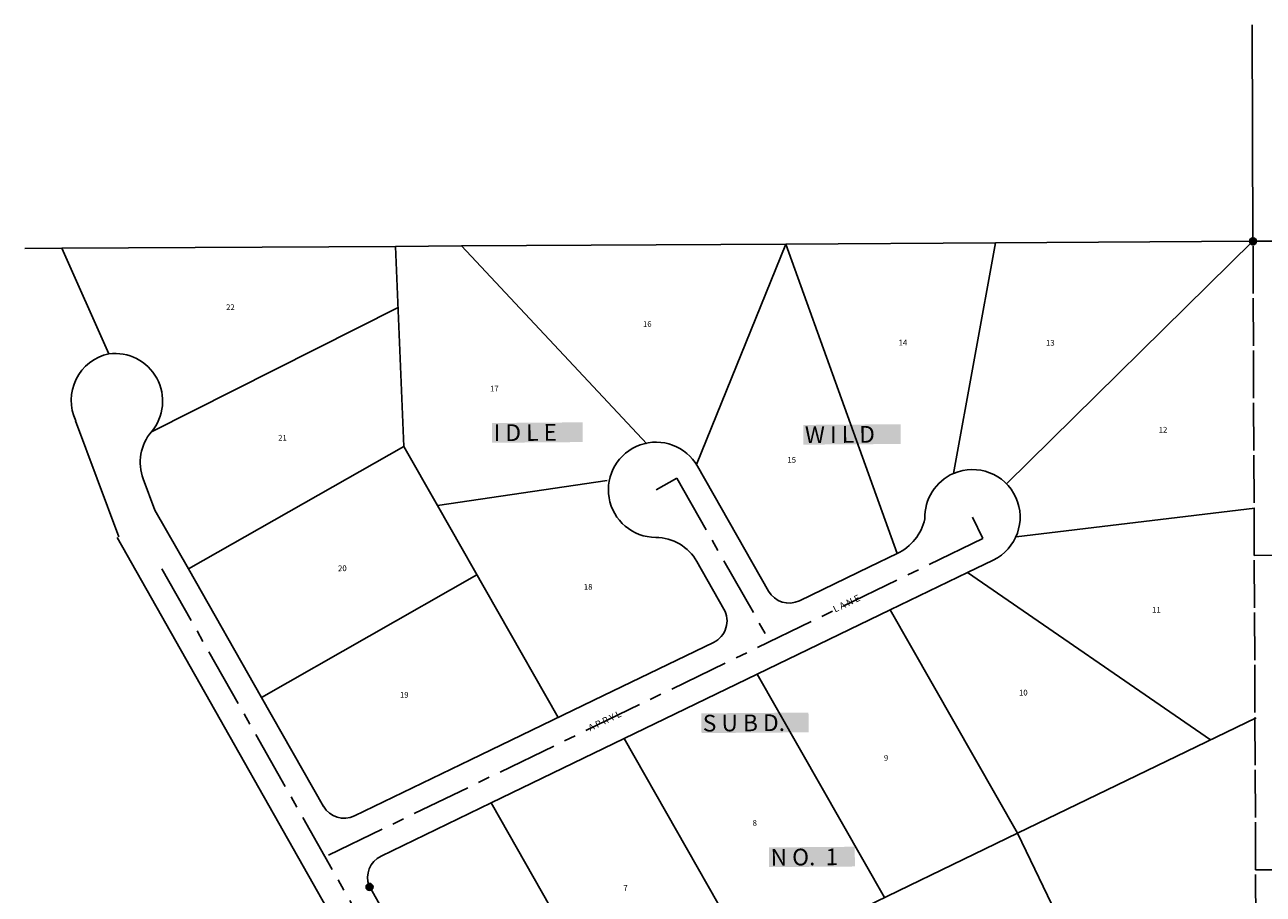
# Model space of a CAD drawing. Units: feet. Extents: x 356459 to 360239, y 126719 to 129689.
# Drawn here: x 358057 to 359356, y 128777 to 129689 of the extents above; entities that cross this region are included whole.
import ezdxf

# ---------------------------------------------------------------- set-up
doc = ezdxf.new("R2010")
doc.units = ezdxf.units.FT
doc.header["$LTSCALE"] = 50
doc.header["$MEASUREMENT"] = 0
for name, pattern in [('CENTER', [2, 1.25, -0.25, 0.25, -0.25]), ('MSEC', [50, 50, 0]), ('SEC1_16', [1.1, 1, -0.1])]:
    doc.linetypes.add(name, pattern=pattern)
doc.layers.get('0').update_dxf_attribs({"linetype": 'CONTINUOUS'})
for name, color, linetype in [('EHR', 201, 'CONTINUOUS'), ('ELRC', 2, 'CENTER'), ('ELRGOV', 12, 'CONTINUOUS'), ('ELRP', 133, 'CONTINUOUS'), ('ESMMask', 155, 'CONTINUOUS'), ('ESRP', 12, 'CONTINUOUS'), ('ET', 63, 'CONTINUOUS')]:
    doc.layers.add(name, color=color, linetype=linetype)
doc.styles.add('D350', font='DOTFONT.shx', dxfattribs={"height": 17.5})
doc.styles.add('L120', font='STENCIL.shx', dxfattribs={"height": 6})
doc.styles.add('L140', font='STENCIL.shx', dxfattribs={"height": 7})

# ---------------------------------------------------------------- blocks, each defined once
blk = doc.blocks.new('essscor')
at = {"layer": 'ESMMask'}
h = blk.add_hatch(color=256, dxfattribs=at)
edge = h.paths.add_edge_path()
edge.add_arc((0, 0), 0.0733, 0, 360)
at = {"color": 4}
blk.add_circle((0, 0), 0.0733, dxfattribs=at)

msp = doc.modelspace()

# ---------------------------------------------------------------- hatches: boundary and pattern name
at = {"layer": 'EHR'}
h = msp.add_hatch(dxfattribs=at)
h.set_pattern_fill('_USER', color=256, scale=10, angle=67.7812, style=0, pattern_type=0)
h.set_pattern_definition([(67.7811992, (0, 0), (-9.25746552, 3.78144578), [])])
edge = h.paths.add_edge_path()
edge.add_line((358744.1, 128345.8), (359466.5, 128693))
edge.add_arc((359238.2, 129167.8), 526.8, 295.6728, 346.6914)
edge.add_line((359750.9, 129046.5), (359848, 129463.6))
edge.add_line((359848, 129463.6), (359853.1, 129463.3))
edge.add_line((359853.1, 129463.3), (359901.2, 129673.5))
edge.add_line((359901.2, 129673.5), (359998.6, 129651.2))
edge.add_line((359998.6, 129651.2), (359955.8, 129463.9))
edge.add_line((359955.8, 129463.9), (359950.8, 129463.9))
edge.add_line((359950.8, 129463.9), (359848.3, 129023.8))
edge.add_arc((359241.5, 129165.1), 623, 295.4733, 346.8915, ccw=False)
edge.add_line((359509.5, 128602.7), (358787.6, 128255.7))
edge.add_line((358787.6, 128255.7), (358744.1, 128345.8))

# ---------------------------------------------------------------- linework, layer by layer
at = {"layer": 'ELRC'}
for p, q in [((358740.8, 129213.3), (358719.1, 129201)), ((358740.8, 129213.3), (358838.5, 129041.7)), ((359061.8, 129149.8), (359051, 129172.3)), ((359061.8, 129149.8), (358372, 128815.9)), ((358200.8, 129118.1), (358686.7, 128260.3))]:
    msp.add_line(p, q, dxfattribs=at)
at = {"layer": 'ELRGOV', "linetype": 'SEC1_16'}
msp.add_line((359345.2, 129461.8), (360239.2, 129464.9), dxfattribs=at)
at = {"layer": 'ELRGOV', "color": 42, "linetype": 'SEC1_16'}
msp.add_line((359350.6, 128142.2), (359345.2, 129461.8), dxfattribs=at)
at = {"layer": 'ELRP'}
for p, q in [((359344.2, 129689.1), (359345.2, 129461.8)), ((358095.8, 129454.5), (358057, 129454.2)), ((358445.8, 129456.5), (358095.8, 129454.5)), ((358095.8, 129454.5), (358145.2, 129343.7)), ((358515.2, 129456.9), (358445.8, 129456.5)), ((358445.8, 129456.5), (358454.6, 129246.5)), ((358855.2, 129458.9), (358515.2, 129456.9)), ((358515.2, 129456.9), (358709.3, 129249.1)), ((358855.2, 129458.9), (358761.4, 129227.7)), ((359075.2, 129460.2), (358855.2, 129458.9)), ((358855.2, 129458.9), (358972.1, 129134)), ((359075.2, 129460.2), (359031.2, 129218.1)), ((359345.2, 129461.8), (359075.2, 129460.2)), ((359345.2, 129461.8), (359086.6, 129207.4)), ((358448.5, 129392.3), (358189.9, 129262)), ((358110.4, 129273.5), (358155.8, 129151.7)), ((358454.6, 129246.5), (358228.6, 129117.9)), ((358454.6, 129246.5), (358489.9, 129184.4)), ((358762.6, 129225.7), (358837.1, 129094.7)), ((358193.5, 129179.6), (358181.3, 129212.4)), ((358489.9, 129184.4), (358667.8, 129210.8)), ((358228.6, 129117.9), (358193.5, 129179.6)), ((358489.9, 129184.4), (358616.5, 128961.9)), ((359347.2, 129181.8), (359096.7, 129151.8)), ((358761.9, 129125.7), (358790.3, 129075.8)), ((358942.9, 129120), (358972.1, 129134.1)), ((359045.7, 129114.2), (359072.7, 129127.3)), ((359771.2, 129133.6), (359346.5, 129132.1)), ((358228.6, 129117.9), (358305.2, 128983.2)), ((358869.7, 129084.6), (358942.9, 129120)), ((358964.7, 129075), (359045.7, 129114.2)), ((359300.7, 128938.5), (359045.7, 129114.2)), ((358531.2, 129111.8), (358305.2, 128983.2)), ((358825.2, 129007.5), (358964.7, 129075)), ((359098.1, 128840.6), (358964.7, 129075)), ((358663.9, 128985), (358779.5, 129040.9)), ((358685.7, 128940), (358825.2, 129007.5)), ((358958.6, 128773), (358825.2, 129007.5)), ((358305.2, 128983.2), (358370.3, 128868.8)), ((358524.4, 128917.5), (358663.9, 128985)), ((359348.7, 128961.8), (359098.1, 128840.5)), ((358546.1, 128872.4), (358685.7, 128940)), ((358819.1, 128705.5), (358685.7, 128940)), ((358524.4, 128917.5), (358402.9, 128858.7)), ((358546.1, 128872.4), (358430.7, 128816.6)), ((358679.5, 128638.1), (358546.1, 128872.4)), ((359098.1, 128840.6), (358540, 128570.6)), ((359225.9, 128575.6), (359098.1, 128840.5)), ((359347.9, 128802.2), (359618.9, 128803))]:
    msp.add_line(p, q, dxfattribs=at)
at = {"layer": 'ELRP', "linetype": 'MSEC'}
msp.add_line((358418.2, 128785.3), (358621.6, 128425.3), dxfattribs=at)
at = {"layer": 'ELRP'}
msp.add_lwpolyline([(358436.1, 128652), (358153.9, 129150.8)], dxfattribs=at)
for centre, radius, start, end in [((358155.7, 129294.8), 50, 102.0566, 205.189), ((358151.6, 129294.1), 50, 319.9734, 97.2946), ((358228.1, 129229.8), 50, 139.9751, 200.4108), ((358719.1, 129201), 50, 29.6442, 269.6442), ((359051, 129172.3), 50, 113.3138, 182.0687), ((359051, 129172.3), 50, 295.8219, 113.3138), ((358948.8, 129182.3), 53.5, 295.8219, 347.2544), ((358718.5, 129101), 50, 29.6442, 89.6442), ((358858.8, 129107.1), 25, 209.6442, 295.8219), ((358768.6, 129063.4), 25, 295.8219, 29.6442), ((358392.1, 128881.2), 25, 209.6442, 295.8221), ((358441.6, 128794.1), 25, 115.8219, 200.6109)]:
    msp.add_arc(centre, radius, start, end, dxfattribs=at)
at = {"layer": 'ET', "color": 155}
for points in [[(358547.2, 129250.4), (358547.1, 129271.1), (358642.3, 129251.1), (358642.2, 129271.8)], [(358873.7, 129248.4), (358873.5, 129269.1), (358975.8, 129249.1), (358975.6, 129269.8)], [(358766.8, 128945.7), (358766.6, 128966.4), (358879.2, 128946.5), (358879, 128967.2)], [(358837.7, 128805), (358837.5, 128825.7), (358927.7, 128805.7), (358927.5, 128826.4)]]:
    msp.add_solid(points, dxfattribs=at)

# ---------------------------------------------------------------- block references
at = {"layer": 'ESRP', "xscale": 50, "yscale": 50, "zscale": 50}
for p in [(359345.2, 129461.8), (358418.6, 128784.3)]:
    msp.add_blockref('essscor', p, dxfattribs=at)

# ---------------------------------------------------------------- texts
at = {"layer": 'ET', "color": 4}
for s, height, rotation, style, p in [('22', 6, 0.4108, 'L120', (358268.2, 129389.6)), ('22', 6, 0.4108, 'L120', (358268.2, 129389.6)), ('16', 6, 0.4108, 'L120', (358705.4, 129371.9)), ('16', 6, 0.4108, 'L120', (358705.4, 129371.9)), ('14', 6, 0.4108, 'L120', (358973.5, 129352.5)), ('14', 6, 0.4108, 'L120', (358973.5, 129352.5)), ('13', 6, 0.4108, 'L120', (359128.1, 129352.2)), ('13', 6, 0.4108, 'L120', (359128.1, 129352.2)), ('17', 6, 0.4108, 'L120', (358545, 129304.2)), ('17', 6, 0.4108, 'L120', (358545, 129304.2)), ('21', 6, 0.4108, 'L120', (358322.8, 129252.6)), ('21', 6, 0.4108, 'L120', (358322.8, 129252.6)), ('12', 6, 0.4108, 'L120', (359246.3, 129261)), ('12', 6, 0.4108, 'L120', (359246.3, 129261)), ('15', 6, 0.4108, 'L120', (358856.9, 129229.4)), ('15', 6, 0.4108, 'L120', (358856.9, 129229.4)), ('20', 6, 0.4108, 'L120', (358385.6, 129115.6)), ('20', 6, 0.4108, 'L120', (358385.6, 129115.6)), ('18', 6, 0.4108, 'L120', (358643.4, 129096.1)), ('18', 6, 0.4108, 'L120', (358643.4, 129096.1)), ('L A N E', 7, 25.6163, 'L140', (358906.9, 129072.1)), ('L A N E', 7, 25.6163, 'L140', (358906.9, 129072.1)), ('11', 6, 0.4108, 'L120', (359239.4, 129072)), ('11', 6, 0.4108, 'L120', (359239.4, 129072)), ('19', 6, 0.4108, 'L120', (358450.5, 128982.8)), ('19', 6, 0.4108, 'L120', (358450.5, 128982.8)), ('10', 6, 0.4108, 'L120', (359099.8, 128985.1)), ('10', 6, 0.4108, 'L120', (359099.8, 128985.1)), ('A P R Y L', 7, 25.6163, 'L140', (358650.2, 128947.5)), ('A P R Y L', 7, 25.6163, 'L140', (358650.2, 128947.5)), ('9', 6, 0.4108, 'L120', (358958.1, 128916.7)), ('9', 6, 0.4108, 'L120', (358958.1, 128916.7)), ('8', 6, 0.4108, 'L120', (358820.4, 128848.4)), ('8', 6, 0.4108, 'L120', (358820.4, 128848.4)), ('7', 6, 0.4108, 'L120', (358684.9, 128780.1)), ('7', 6, 0.4108, 'L120', (358684.9, 128780.1))]:
    msp.add_text(s, height=height, rotation=rotation, dxfattribs=dict(at, style=style)).set_placement(p)
at = {"layer": 'ET', "color": 6, "style": 'D350'}
for s, p in [('I D L E', (358548.8, 129252.1)), ('I D L E', (358548.8, 129252.1)), ('W I L D', (358875.3, 129250)), ('W I L D', (358875.3, 129250)), ('S U B D.', (358768.2, 128947.3)), ('S U B D.', (358768.2, 128947.3)), ('N O.  1', (358839.3, 128806.6)), ('N O.  1', (358839.3, 128806.6))]:
    msp.add_text(s, height=17.5, rotation=0.4108, dxfattribs=at).set_placement(p)

doc.saveas('drawing.dxf')
